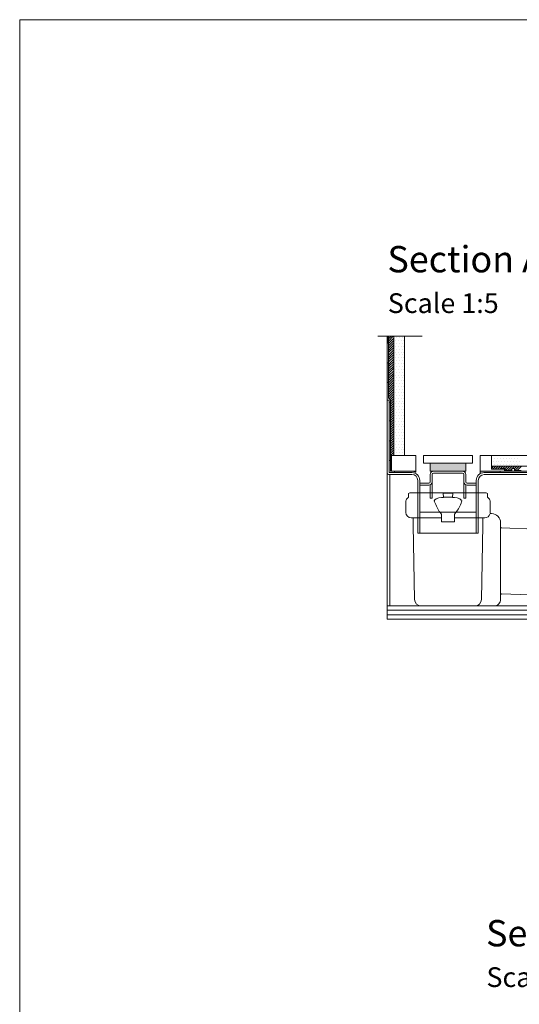
# Model space of a CAD drawing. Units: inches. Extents: x 5 to 2105, y 4 to 1488.
# Drawn here: x 5 to 385, y 740 to 1488 of the extents above; entities that cross this region are included whole.
import ezdxf

# ---------------------------------------------------------------- set-up
doc = ezdxf.new("R2010")
doc.units = ezdxf.units.IN
doc.header["$MEASUREMENT"] = 0
for name, color, linetype in [('PDF_0', 7, 'Continuous'), ('PDF_A52-A--', 7, 'Continuous'), ('PDF_hatch', 7, 'Continuous'), ('PDF_Text', 7, 'Continuous')]:
    doc.layers.add(name, color=color, linetype=linetype)
doc.styles.add('PDF Calibri', font='calibri.ttf')

msp = doc.modelspace()

# ---------------------------------------------------------------- linework, layer by layer
at = {"layer": 'PDF_0', "lineweight": 15}
for points in [[(2105.14, 1488.48), (2105.14, 3.55), (5.2, 3.55), (5.2, 1488.48)], [(306.16, 1157.29), (287.65, 1157.29), (287.65, 1145.32), (306.16, 1145.32)], [(312.12, 1157.29), (312.12, 1151.33), (349.15, 1151.33), (349.15, 1157.29)], [(355.16, 1157.29), (355.16, 1145.32), (373.62, 1145.32), (373.62, 1146.81), (363.62, 1146.81), (363.62, 1157.29)], [(317.12, 1145.32), (344.15, 1145.32), (344.15, 1151.33), (317.12, 1151.33)]]:
    msp.add_lwpolyline(points, close=True, dxfattribs=at)
for points in [[(277.43, 1247.95), (311.06, 1247.95)], [(483.38, 1134.2), (513.38, 1032.96), (284.4, 1032.96), (284.4, 1247.95)], [(289.4, 1157.29), (289.4, 1247.95)], [(297.65, 1157.29), (297.65, 1247.95)], [(806.21, 1163.04), (424.8, 1157.29), (363.62, 1157.29)], [(286.9, 1153.51), (285.89, 1153.51)], [(355.16, 1143.51), (355.16, 1157.29)], [(806.21, 1154.79), (424.86, 1149.05), (363.62, 1149.05)], [(289.93, 1145.32), (289.93, 1144.31)], [(806.21, 1151.01), (424.91, 1145.32), (358.14, 1145.32)], [(370.16, 1146.81), (370.16, 1147.29), (374.15, 1147.29), (374.15, 1145.8), (379.16, 1145.8), (379.16, 1147.29), (381.12, 1147.29), (381.12, 1145.8), (386.12, 1145.8)], [(370.16, 1144.31), (370.16, 1145.32)], [(286.37, 1042.96), (286.37, 1142.82)], [(342.66, 1125.58), (342.66, 1125.58)], [(344.15, 1125.58), (344.15, 1125.58)], [(309.14, 1114.14), (352.13, 1114.14)], [(284.4, 1042.96), (483.38, 1042.96)], [(284.4, 1039.61), (483.38, 1039.61)], [(284.4, 1036.26), (483.38, 1036.26)]]:
    msp.add_lwpolyline(points, dxfattribs=at)
at = {"layer": 'PDF_0', "lineweight": 0}
for points in [[(285.41, 1242.73), (284.4, 1242.73)], [(285.41, 1227.73), (284.4, 1227.73)], [(285.41, 1212.73), (284.4, 1212.73)], [(284.4, 1144.31), (284.4, 1199.32)], [(286.9, 1197.73), (285.89, 1197.73)], [(286.9, 1183.52), (285.89, 1183.52)], [(286.9, 1168.52), (285.89, 1168.52)], [(286.9, 1153.51), (285.89, 1153.51)], [(285.89, 1144.31), (285.89, 1144.31)]]:
    msp.add_lwpolyline(points, dxfattribs=at)
at = {"layer": 'PDF_0', "lineweight": 15}
for points in [[(306.16, 1145.32), (306.15, 1144.65, 0.111189), (303.13, 1145.32), (286.9, 1145.32), (286.9, 1199.53), (285.41, 1201.02), (285.41, 1247.95)], [(284.4, 1199.32), (285.89, 1199.32), (285.89, 1144.31), (303.13, 1144.31, -0.414216), (309.14, 1138.3), (309.14, 1098.29)], [(318.66, 1137.31, -0.414216), (316.16, 1134.79), (309.35, 1134.79), (309.35, 1136.33), (316.16, 1136.33, 0.414205), (317.12, 1137.29), (317.12, 1142.82, -0.414216), (319.62, 1145.32), (341.65, 1145.32, -0.414216), (344.15, 1142.85)], [(806.21, 1150.06), (424.91, 1144.31), (358.17, 1144.31, 0.414216), (352.13, 1138.3), (352.13, 1098.29)], [(433.53, 1134.2), (424.91, 1142.82), (358.14, 1142.82, 0.414213), (353.67, 1138.3), (353.67, 1098.29), (307.65, 1098.29), (307.65, 1138.3, 0.414213), (303.13, 1142.82), (285.89, 1142.82), (285.63, 1142.82), (285.31, 1142.93), (285.04, 1143.09), (284.83, 1143.25), (284.67, 1143.46), (284.51, 1143.73), (284.4, 1144.04), (284.4, 1144.31)], [(344.15, 1135), (344.15, 1124.79), (342.66, 1124.79), (342.66, 1137.29), (342.66, 1142.85, 0.414205), (341.65, 1143.83), (319.62, 1143.83, 0.414205), (318.66, 1142.82), (318.66, 1137.29), (318.66, 1136.33), (318.66, 1135.32), (318.66, 1134.41), (318.66, 1132.45), (318.66, 1124.79), (317.12, 1124.79), (317.12, 1132.45), (317.12, 1134.41), (317.12, 1135)], [(344.15, 1142.82), (344.2, 1137.31, 0.414205), (345.16, 1136.33), (351.97, 1136.33), (351.97, 1134.79), (345.16, 1134.79, -0.414216), (342.71, 1137.31)]]:
    msp.add_lwpolyline(points, format="xyb", dxfattribs=at)
at = {"layer": 'PDF_0', "transparency": 33554559}
for points in [[(285.41, 1247.95), (284.4, 1247.95), (285.41, 1242.73)], [(284.4, 1247.95), (285.41, 1242.73), (284.4, 1242.73)], [(285.41, 1227.73), (284.4, 1227.73), (285.41, 1212.73)], [(284.4, 1227.73), (285.41, 1212.73), (284.4, 1212.73)], [(286.9, 1197.73), (285.89, 1197.73), (286.9, 1183.52)], [(285.89, 1197.73), (286.9, 1183.52), (285.89, 1183.52)], [(286.9, 1168.52), (285.89, 1168.52), (286.9, 1153.51)], [(285.89, 1168.52), (286.9, 1153.51), (285.89, 1153.51)], [(303.13, 1145.32), (289.93, 1145.32), (304.19, 1145.21)], [(289.93, 1145.32), (304.19, 1145.21), (289.93, 1145.21)], [(304.19, 1145.21), (289.93, 1145.21), (305.2, 1145)], [(289.93, 1145.21), (305.2, 1145), (289.93, 1145)], [(305.2, 1145), (289.93, 1145), (306.16, 1144.63)], [(289.93, 1145), (306.16, 1144.63), (289.93, 1144.63)], [(306.16, 1145.32), (303.13, 1145.32), (306.16, 1145.21)], [(303.13, 1145.32), (306.16, 1145.21), (304.19, 1145.21)], [(304.19, 1145.21), (305.2, 1145), (306.16, 1145)], [(304.19, 1145.21), (306.16, 1145.21), (306.16, 1145)], [(305.2, 1145), (306.16, 1145), (306.16, 1144.63)], [(370.16, 1145.32), (355.16, 1145.32), (370.16, 1144.31)], [(355.16, 1145.32), (370.16, 1144.31), (355.16, 1144.31)], [(306.16, 1144.63), (289.93, 1144.63), (306.16, 1144.31)], [(289.93, 1144.63), (306.16, 1144.31), (289.93, 1144.31)], [(306.16, 1144.31), (303.13, 1144.31), (306.16, 1144.2)], [(303.13, 1144.31), (306.16, 1144.2), (304.19, 1144.2)], [(304.19, 1144.2), (305.2, 1143.94), (306.16, 1143.94)], [(304.19, 1144.2), (306.16, 1144.2), (306.16, 1143.94)], [(305.2, 1143.94), (306.16, 1143.94), (306.16, 1143.51)], [(358.14, 1144.31), (355.16, 1144.31), (357.13, 1144.2)], [(355.16, 1144.31), (357.13, 1144.2), (355.16, 1144.2)], [(355.16, 1144.2), (355.16, 1143.94), (356.12, 1143.94)], [(355.16, 1144.2), (357.13, 1144.2), (356.12, 1143.94)], [(355.16, 1143.94), (356.12, 1143.94), (355.16, 1143.51)]]:
    msp.add_solid(points, dxfattribs=at)
at = {"layer": 'PDF_A52-A--', "lineweight": 15}
for points in [[(325.69, 1109.89), (302.68, 1109.89, -0.414211), (298.66, 1113.88), (298.66, 1122.05, -0.089563), (298.91, 1123.44, -0.174789), (300.63, 1125.48), (300.75, 1128.32, -0.305678), (301.64, 1128.88), (359.66, 1128.94, -0.305678), (360.59, 1128.3), (360.66, 1125.52, -0.173168), (362.46, 1123.45, -0.089563), (362.66, 1122.02), (362.66, 1113.88, -0.048777), (362.64, 1113.13)], [(327.28, 1125.48), (325.63, 1125.32), (323.72, 1125), (321.75, 1124.31), (320.53, 1123.46, 0.285473), (320.34, 1122.03, 0.021404), (322.3, 1117.84, 0.037621), (324.68, 1113.88), (325.69, 1112.81)], [(336.67, 1113.9, 0.037621), (339.05, 1117.83, 0.021404), (340.98, 1122.03, 0.285473), (340.79, 1123.46)], [(362.56, 1113.13), (363.7, 1113.13, -0.414212), (370.64, 1106.11), (370.64, 1102.87), (370.64, 1051.53), (370.64, 1047.99, -0.414214), (365.64, 1042.96), (363.67, 1042.96), (310.28, 1043.01, -0.408466), (305.26, 1047.85), (304.14, 1104.46), (304.14, 1109.89)], [(335.64, 1109.89), (358.67, 1109.89, 0.330119), (362.54, 1112.74)], [(351.04, 1043.01, 0.408466), (356.01, 1047.85), (357.13, 1104.46), (357.13, 1109.89)], [(371.12, 1102.33), (423.21, 1100.37), (428.21, 1098.88), (426.56, 1051.58), (421.45, 1050.46), (371.17, 1052.06, 0.423314), (370.7, 1051.55)]]:
    msp.add_lwpolyline(points, format="xyb", dxfattribs=at)
msp.add_lwpolyline([(327.28, 1125.53), (334.04, 1125.53), (334.25, 1128.3), (330.63, 1128.62), (327.07, 1128.3)], close=True, dxfattribs=at)
for points in [[(340.74, 1123.4), (339.57, 1124.31), (337.6, 1125), (335.64, 1125.32), (334.04, 1125.48)], [(325.74, 1112.81), (325.69, 1106.91), (335.58, 1106.91), (335.64, 1112.81), (336.59, 1113.88)], [(310.26, 1042.96), (310.26, 1042.96)]]:
    msp.add_lwpolyline(points, dxfattribs=at)
msp.add_arc((371.2, 1102.89), 0.506, 180.0073, 267.83439, dxfattribs=at)
at = {"layer": 'PDF_hatch', "lineweight": 9}
for points in [[(285.41, 1247.79), (285.57, 1247.95)], [(285.41, 1246.03), (287.33, 1247.95)], [(285.41, 1244.28), (289.08, 1247.95)], [(285.41, 1242.47), (289.4, 1246.51)], [(285.41, 1240.71), (289.4, 1244.7)], [(285.41, 1238.96), (289.4, 1242.95)], [(289.51, 1246.83), (289.51, 1246.83)], [(289.51, 1242.47), (289.51, 1242.47)], [(290.63, 1244.65), (290.63, 1244.65)], [(291.69, 1246.83), (291.69, 1246.83)], [(291.69, 1242.47), (291.69, 1242.47)], [(292.81, 1244.65), (292.81, 1244.65)], [(293.87, 1246.83), (293.87, 1246.83)], [(293.87, 1242.47), (293.87, 1242.47)], [(294.99, 1244.65), (294.99, 1244.65)], [(296.05, 1246.83), (296.05, 1246.83)], [(296.05, 1242.47), (296.05, 1242.47)], [(297.17, 1244.65), (297.17, 1244.65)], [(285.41, 1237.2), (289.4, 1241.19)], [(285.41, 1235.45), (289.4, 1239.44)], [(285.41, 1233.64), (289.4, 1237.68)], [(285.41, 1231.88), (289.4, 1235.87)], [(289.51, 1238.05), (289.51, 1238.05)], [(290.63, 1240.29), (290.63, 1240.29)], [(290.63, 1235.87), (290.63, 1235.87)], [(291.69, 1238.05), (291.69, 1238.05)], [(292.81, 1240.29), (292.81, 1240.29)], [(292.81, 1235.87), (292.81, 1235.87)], [(293.87, 1238.05), (293.87, 1238.05)], [(294.99, 1240.29), (294.99, 1240.29)], [(294.99, 1235.87), (294.99, 1235.87)], [(296.05, 1238.05), (296.05, 1238.05)], [(297.17, 1240.29), (297.17, 1240.29)], [(297.17, 1235.87), (297.17, 1235.87)], [(285.41, 1230.13), (289.4, 1234.12)], [(285.41, 1228.37), (289.4, 1232.36)], [(285.41, 1226.56), (289.4, 1230.6)], [(285.41, 1224.81), (289.4, 1228.8)], [(289.51, 1233.69), (289.51, 1233.69)], [(289.51, 1229.33), (289.51, 1229.33)], [(290.63, 1231.51), (290.63, 1231.51)], [(291.69, 1233.69), (291.69, 1233.69)], [(291.69, 1229.33), (291.69, 1229.33)], [(292.81, 1231.51), (292.81, 1231.51)], [(293.87, 1233.69), (293.87, 1233.69)], [(293.87, 1229.33), (293.87, 1229.33)], [(294.99, 1231.51), (294.99, 1231.51)], [(296.05, 1233.69), (296.05, 1233.69)], [(296.05, 1229.33), (296.05, 1229.33)], [(297.17, 1231.51), (297.17, 1231.51)], [(285.41, 1223.05), (289.4, 1227.04)], [(285.41, 1221.29), (289.4, 1225.28)], [(285.41, 1219.54), (289.4, 1223.53)], [(285.41, 1217.73), (289.4, 1221.72)], [(285.41, 1215.97), (289.4, 1219.96)], [(289.51, 1224.97), (289.51, 1224.97)], [(289.51, 1220.6), (289.51, 1220.6)], [(290.63, 1227.15), (290.63, 1227.15)], [(290.63, 1222.78), (290.63, 1222.78)], [(291.69, 1224.97), (291.69, 1224.97)], [(291.69, 1220.6), (291.69, 1220.6)], [(292.81, 1227.15), (292.81, 1227.15)], [(292.81, 1222.78), (292.81, 1222.78)], [(293.87, 1224.97), (293.87, 1224.97)], [(293.87, 1220.6), (293.87, 1220.6)], [(294.99, 1227.15), (294.99, 1227.15)], [(294.99, 1222.78), (294.99, 1222.78)], [(296.05, 1224.97), (296.05, 1224.97)], [(296.05, 1220.6), (296.05, 1220.6)], [(297.17, 1227.15), (297.17, 1227.15)], [(297.17, 1222.78), (297.17, 1222.78)], [(285.41, 1214.22), (289.4, 1218.21)], [(285.41, 1212.46), (289.4, 1216.45)], [(285.41, 1210.65), (289.4, 1214.7)], [(285.41, 1208.9), (289.4, 1212.89)], [(289.51, 1216.19), (289.51, 1216.19)], [(290.63, 1218.37), (290.63, 1218.37)], [(290.63, 1214.01), (290.63, 1214.01)], [(291.69, 1216.19), (291.69, 1216.19)], [(292.81, 1218.37), (292.81, 1218.37)], [(292.81, 1214.01), (292.81, 1214.01)], [(293.87, 1216.19), (293.87, 1216.19)], [(294.99, 1218.37), (294.99, 1218.37)], [(294.99, 1214.01), (294.99, 1214.01)], [(296.05, 1216.19), (296.05, 1216.19)], [(297.17, 1218.37), (297.17, 1218.37)], [(297.17, 1214.01), (297.17, 1214.01)], [(285.41, 1207.14), (289.4, 1211.13)], [(285.41, 1205.39), (289.4, 1209.38)], [(285.41, 1203.58), (289.4, 1207.62)], [(285.41, 1201.82), (289.4, 1205.81)], [(289.51, 1211.82), (289.51, 1211.82)], [(289.51, 1207.46), (289.51, 1207.46)], [(290.63, 1209.64), (290.63, 1209.64)], [(290.63, 1205.28), (290.63, 1205.28)], [(291.69, 1211.82), (291.69, 1211.82)], [(291.69, 1207.46), (291.69, 1207.46)], [(292.81, 1209.64), (292.81, 1209.64)], [(292.81, 1205.28), (292.81, 1205.28)], [(293.87, 1211.82), (293.87, 1211.82)], [(293.87, 1207.46), (293.87, 1207.46)], [(294.99, 1209.64), (294.99, 1209.64)], [(294.99, 1205.28), (294.99, 1205.28)], [(296.05, 1211.82), (296.05, 1211.82)], [(296.05, 1207.46), (296.05, 1207.46)], [(297.17, 1209.64), (297.17, 1209.64)], [(297.17, 1205.28), (297.17, 1205.28)], [(285.89, 1200.55), (289.4, 1204.06)], [(286.74, 1199.64), (289.4, 1202.3)], [(286.9, 1198.04), (289.4, 1200.55)], [(286.9, 1196.29), (289.4, 1198.79)], [(289.51, 1203.1), (289.51, 1203.1)], [(289.51, 1198.68), (289.51, 1198.68)], [(290.63, 1200.86), (290.63, 1200.86)], [(291.69, 1203.1), (291.69, 1203.1)], [(291.69, 1198.68), (291.69, 1198.68)], [(292.81, 1200.86), (292.81, 1200.86)], [(293.87, 1203.1), (293.87, 1203.1)], [(293.87, 1198.68), (293.87, 1198.68)], [(294.99, 1200.86), (294.99, 1200.86)], [(296.05, 1203.1), (296.05, 1203.1)], [(296.05, 1198.68), (296.05, 1198.68)], [(297.17, 1200.86), (297.17, 1200.86)], [(286.9, 1194.48), (289.4, 1196.98)], [(286.9, 1192.72), (289.4, 1195.23)], [(286.9, 1190.97), (289.4, 1193.47)], [(286.9, 1189.21), (289.4, 1191.71)], [(286.9, 1187.4), (289.4, 1189.9)], [(289.51, 1194.32), (289.51, 1194.32)], [(289.51, 1189.96), (289.51, 1189.96)], [(290.63, 1196.5), (290.63, 1196.5)], [(290.63, 1192.14), (290.63, 1192.14)], [(291.69, 1194.32), (291.69, 1194.32)], [(291.69, 1189.96), (291.69, 1189.96)], [(292.81, 1196.5), (292.81, 1196.5)], [(292.81, 1192.14), (292.81, 1192.14)], [(293.87, 1194.32), (293.87, 1194.32)], [(293.87, 1189.96), (293.87, 1189.96)], [(294.99, 1196.5), (294.99, 1196.5)], [(294.99, 1192.14), (294.99, 1192.14)], [(296.05, 1194.32), (296.05, 1194.32)], [(296.05, 1189.96), (296.05, 1189.96)], [(297.17, 1196.5), (297.17, 1196.5)], [(297.17, 1192.14), (297.17, 1192.14)], [(286.9, 1185.65), (289.4, 1188.15)], [(286.9, 1183.89), (289.4, 1186.39)], [(286.9, 1182.14), (289.4, 1184.64)], [(286.9, 1180.33), (289.4, 1182.83)], [(289.51, 1185.6), (289.51, 1185.6)], [(290.63, 1187.78), (290.63, 1187.78)], [(290.63, 1183.41), (290.63, 1183.41)], [(291.69, 1185.6), (291.69, 1185.6)], [(292.81, 1187.78), (292.81, 1187.78)], [(292.81, 1183.41), (292.81, 1183.41)], [(293.87, 1185.6), (293.87, 1185.6)], [(294.99, 1187.78), (294.99, 1187.78)], [(294.99, 1183.41), (294.99, 1183.41)], [(296.05, 1185.6), (296.05, 1185.6)], [(297.17, 1187.78), (297.17, 1187.78)], [(297.17, 1183.41), (297.17, 1183.41)], [(286.9, 1178.57), (289.4, 1181.07)], [(286.9, 1176.82), (289.4, 1179.32)], [(286.9, 1175.06), (289.4, 1177.56)], [(286.9, 1173.31), (289.4, 1175.81)], [(289.51, 1181.18), (289.51, 1181.18)], [(289.51, 1176.82), (289.51, 1176.82)], [(290.63, 1179), (290.63, 1179)], [(291.69, 1181.18), (291.69, 1181.18)], [(291.69, 1176.82), (291.69, 1176.82)], [(292.81, 1179), (292.81, 1179)], [(293.87, 1181.18), (293.87, 1181.18)], [(293.87, 1176.82), (293.87, 1176.82)], [(294.99, 1179), (294.99, 1179)], [(296.05, 1181.18), (296.05, 1181.18)], [(296.05, 1176.82), (296.05, 1176.82)], [(297.17, 1179), (297.17, 1179)], [(286.9, 1171.5), (289.4, 1174)], [(286.9, 1169.74), (289.4, 1172.24)], [(286.9, 1167.99), (289.4, 1170.49)], [(286.9, 1166.23), (289.4, 1168.73)], [(289.51, 1172.45), (289.51, 1172.45)], [(289.51, 1168.09), (289.51, 1168.09)], [(290.63, 1174.64), (290.63, 1174.64)], [(290.63, 1170.27), (290.63, 1170.27)], [(291.69, 1172.45), (291.69, 1172.45)], [(291.69, 1168.09), (291.69, 1168.09)], [(292.81, 1174.64), (292.81, 1174.64)], [(292.81, 1170.27), (292.81, 1170.27)], [(293.87, 1172.45), (293.87, 1172.45)], [(293.87, 1168.09), (293.87, 1168.09)], [(294.99, 1174.64), (294.99, 1174.64)], [(294.99, 1170.27), (294.99, 1170.27)], [(296.05, 1172.45), (296.05, 1172.45)], [(296.05, 1168.09), (296.05, 1168.09)], [(297.17, 1174.64), (297.17, 1174.64)], [(297.17, 1170.27), (297.17, 1170.27)], [(286.9, 1164.42), (289.4, 1166.92)], [(286.9, 1162.67), (289.4, 1165.17)], [(286.9, 1160.91), (289.4, 1163.41)], [(286.9, 1159.15), (289.4, 1161.65)], [(286.9, 1157.4), (289.4, 1159.9)], [(289.51, 1163.73), (289.51, 1163.73)], [(290.63, 1165.91), (290.63, 1165.91)], [(290.63, 1161.49), (290.63, 1161.49)], [(291.69, 1163.73), (291.69, 1163.73)], [(292.81, 1165.91), (292.81, 1165.91)], [(292.81, 1161.49), (292.81, 1161.49)], [(293.87, 1163.73), (293.87, 1163.73)], [(294.99, 1165.91), (294.99, 1165.91)], [(294.99, 1161.49), (294.99, 1161.49)], [(296.05, 1163.73), (296.05, 1163.73)], [(297.17, 1165.91), (297.17, 1165.91)], [(297.17, 1161.49), (297.17, 1161.49)], [(286.9, 1155.59), (287.65, 1156.33)], [(286.9, 1153.83), (287.65, 1154.58)], [(286.9, 1152.08), (287.65, 1152.82)], [(288.6, 1157.29), (289.4, 1158.09)], [(289.51, 1159.31), (289.51, 1159.31)], [(291.69, 1159.31), (291.69, 1159.31)], [(293.87, 1159.31), (293.87, 1159.31)], [(296.05, 1159.31), (296.05, 1159.31)], [(363.89, 1154.95), (363.89, 1154.95)], [(365, 1157.13), (365, 1157.13)], [(365, 1152.77), (365, 1152.77)], [(366.07, 1154.95), (366.07, 1154.95)], [(367.18, 1157.13), (367.18, 1157.13)], [(367.18, 1152.77), (367.18, 1152.77)], [(368.25, 1154.95), (368.25, 1154.95)], [(369.37, 1157.13), (369.37, 1157.13)], [(369.37, 1152.77), (369.37, 1152.77)], [(370.43, 1154.95), (370.43, 1154.95)], [(371.55, 1157.13), (371.55, 1157.13)], [(371.55, 1152.77), (371.55, 1152.77)], [(372.61, 1154.95), (372.61, 1154.95)], [(373.73, 1157.13), (373.73, 1157.13)], [(373.73, 1152.77), (373.73, 1152.77)], [(374.85, 1154.95), (374.85, 1154.95)], [(375.91, 1157.13), (375.91, 1157.13)], [(375.91, 1152.77), (375.91, 1152.77)], [(377.03, 1154.95), (377.03, 1154.95)], [(378.09, 1157.13), (378.09, 1157.13)], [(378.09, 1152.77), (378.09, 1152.77)], [(379.21, 1154.95), (379.21, 1154.95)], [(380.27, 1157.13), (380.27, 1157.13)], [(380.27, 1152.77), (380.27, 1152.77)], [(381.39, 1154.95), (381.39, 1154.95)], [(382.45, 1157.13), (382.45, 1157.13)], [(382.45, 1152.77), (382.45, 1152.77)], [(383.57, 1154.95), (383.57, 1154.95)], [(384.69, 1157.13), (384.69, 1157.13)], [(384.69, 1152.77), (384.69, 1152.77)], [(286.9, 1150.32), (287.65, 1151.07)], [(286.9, 1148.51), (287.65, 1149.26)], [(286.9, 1146.76), (287.65, 1147.5)], [(287.22, 1145.32), (287.65, 1145.75)], [(363.62, 1147.5), (365.22, 1149.05)], [(363.89, 1150.59), (363.89, 1150.59)], [(364.74, 1146.81), (366.97, 1149.05)], [(366.07, 1150.59), (366.07, 1150.59)], [(366.49, 1146.81), (368.73, 1149.05)], [(368.25, 1150.59), (368.25, 1150.59)], [(368.25, 1146.81), (370.54, 1149.05)], [(370, 1146.81), (370.16, 1146.92)], [(370.43, 1150.59), (370.43, 1150.59)], [(370.54, 1147.29), (372.29, 1149.05)], [(372.29, 1147.29), (374.05, 1149.05)], [(372.61, 1150.59), (372.61, 1150.59)], [(374.05, 1147.29), (375.8, 1149.05)], [(374.31, 1145.8), (377.56, 1149.05)], [(374.85, 1150.59), (374.85, 1150.59)], [(376.12, 1145.8), (379.37, 1149.05)], [(377.03, 1150.59), (377.03, 1150.59)], [(377.88, 1145.8), (379.16, 1147.08)], [(379.21, 1150.59), (379.21, 1150.59)], [(379.37, 1147.29), (381.12, 1149.05)], [(381.12, 1147.29), (382.88, 1149.05)], [(381.39, 1150.59), (381.39, 1150.59)], [(381.39, 1145.8), (384.63, 1149.05)], [(383.15, 1145.8), (386.44, 1149.05)], [(383.57, 1150.59), (383.57, 1150.59)]]:
    msp.add_lwpolyline(points, dxfattribs=at)
at = {"layer": 'PDF_hatch', "transparency": 33554559}
for points in [[(344.15, 1151.33), (317.12, 1151.33), (344.15, 1145.32)], [(317.12, 1151.33), (344.15, 1145.32), (317.12, 1145.32)]]:
    msp.add_solid(points, dxfattribs=at)

# ---------------------------------------------------------------- texts
at = {"layer": 'PDF_Text', "attachment_point": 7, "style": 'PDF Calibri'}
for s, insert, char_height in [('Section AA', (284.61, 1290.22), 20), ('Scale 1:5', (284.88, 1260.87), 15), ('Section BB', (359.58, 777.99), 20), ('Scale 1:10', (359.84, 748.64), 15)]:
    msp.add_mtext(s, dxfattribs=dict(at, insert=insert, char_height=char_height))

doc.saveas('drawing.dxf')
